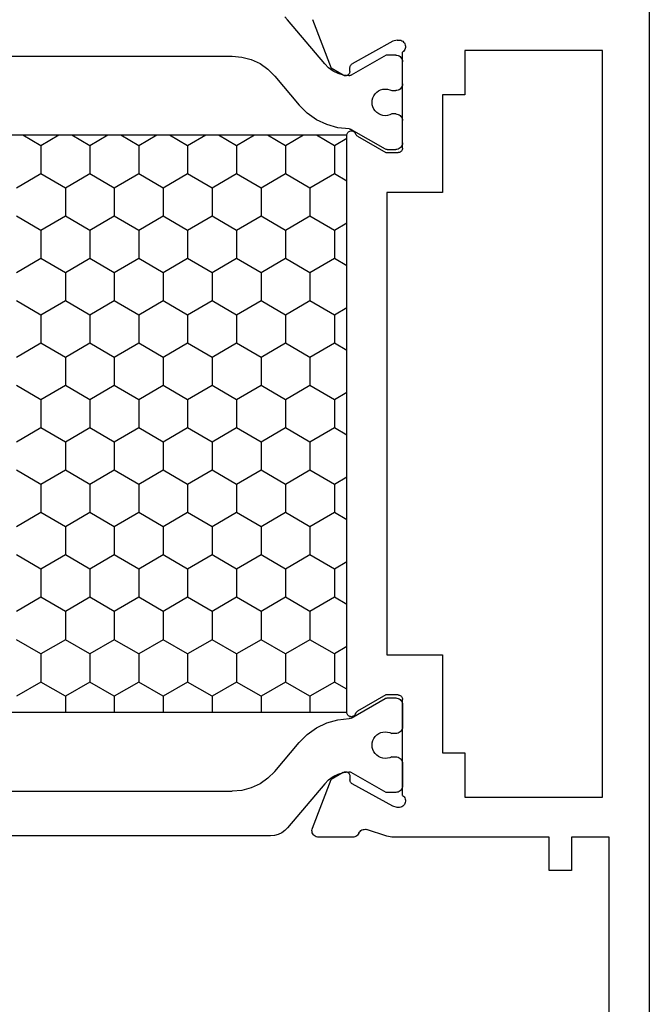
# Model space of a CAD drawing. Units: millimetres. Extents: x -12 to 3059, y -4410 to -50.
# Drawn here: x 2969 to 2998, y -1540 to -1495 of the extents above; entities that cross this region are included whole.
import ezdxf

# ---------------------------------------------------------------- set-up
doc = ezdxf.new("R2010")
doc.units = ezdxf.units.MM
doc.layers.add('CrossSectionsProfils', color=7, linetype='Continuous')

# ---------------------------------------------------------------- blocks, each defined once
blk = doc.blocks.new('18_24092_X', base_point=(2282.357, 1599.075))
at = {"layer": 'CrossSectionsProfils', "color": 1}
for p, q in [((2344.493, 1616.107), (2344.493, 1634.243)), ((2309.418, 1632.516), (2309.418, 1617.834)), ((2342.493, 1632.516), (2342.493, 1617.834)), ((2313.445, 1626.437), (2312.977, 1627.248)), ((2314.715, 1626.437), (2315.35, 1627.537)), ((2317.255, 1626.437), (2316.62, 1627.537)), ((2318.525, 1626.437), (2319.16, 1627.537)), ((2321.065, 1626.437), (2320.43, 1627.537)), ((2322.335, 1626.437), (2322.97, 1627.537)), ((2324.875, 1626.437), (2324.24, 1627.537)), ((2326.145, 1626.437), (2326.78, 1627.537)), ((2328.685, 1626.437), (2328.05, 1627.537)), ((2329.955, 1626.437), (2330.59, 1627.537)), ((2332.495, 1626.437), (2331.86, 1627.537)), ((2333.765, 1626.437), (2334.4, 1627.537)), ((2336.305, 1626.437), (2335.67, 1627.537)), ((2337.575, 1626.437), (2338.21, 1627.537)), ((2312.977, 1625.626), (2313.445, 1626.437)), ((2313.445, 1626.437), (2314.715, 1626.437)), ((2315.35, 1625.337), (2314.715, 1626.437)), ((2316.62, 1625.337), (2317.255, 1626.437)), ((2317.255, 1626.437), (2318.525, 1626.437)), ((2319.16, 1625.337), (2318.525, 1626.437)), ((2320.43, 1625.337), (2321.065, 1626.437)), ((2321.065, 1626.437), (2322.335, 1626.437)), ((2322.97, 1625.337), (2322.335, 1626.437)), ((2324.24, 1625.337), (2324.875, 1626.437)), ((2324.875, 1626.437), (2326.145, 1626.437)), ((2326.78, 1625.337), (2326.145, 1626.437)), ((2328.05, 1625.337), (2328.685, 1626.437)), ((2328.685, 1626.437), (2329.955, 1626.437)), ((2330.59, 1625.337), (2329.955, 1626.437)), ((2331.86, 1625.337), (2332.495, 1626.437)), ((2332.495, 1626.437), (2333.765, 1626.437)), ((2334.4, 1625.337), (2333.765, 1626.437)), ((2335.67, 1625.337), (2336.305, 1626.437)), ((2336.305, 1626.437), (2337.575, 1626.437)), ((2338.21, 1625.337), (2337.575, 1626.437)), ((2313.445, 1624.237), (2312.977, 1625.048)), ((2314.715, 1624.237), (2315.35, 1625.337)), ((2315.35, 1625.337), (2316.62, 1625.337)), ((2317.255, 1624.237), (2316.62, 1625.337)), ((2318.525, 1624.237), (2319.16, 1625.337)), ((2319.16, 1625.337), (2320.43, 1625.337)), ((2321.065, 1624.237), (2320.43, 1625.337)), ((2322.335, 1624.237), (2322.97, 1625.337)), ((2322.97, 1625.337), (2324.24, 1625.337)), ((2324.875, 1624.237), (2324.24, 1625.337)), ((2326.145, 1624.237), (2326.78, 1625.337)), ((2326.78, 1625.337), (2328.05, 1625.337)), ((2328.685, 1624.237), (2328.05, 1625.337)), ((2329.955, 1624.237), (2330.59, 1625.337)), ((2330.59, 1625.337), (2331.86, 1625.337)), ((2332.495, 1624.237), (2331.86, 1625.337)), ((2333.765, 1624.237), (2334.4, 1625.337)), ((2334.4, 1625.337), (2335.67, 1625.337)), ((2336.305, 1624.237), (2335.67, 1625.337)), ((2337.575, 1624.237), (2338.21, 1625.337)), ((2338.21, 1625.337), (2338.936, 1625.337)), ((2312.977, 1623.426), (2313.445, 1624.237)), ((2313.445, 1624.237), (2314.715, 1624.237)), ((2315.35, 1623.137), (2314.715, 1624.237)), ((2316.62, 1623.137), (2317.255, 1624.237)), ((2317.255, 1624.237), (2318.525, 1624.237)), ((2319.16, 1623.137), (2318.525, 1624.237)), ((2320.43, 1623.137), (2321.065, 1624.237)), ((2321.065, 1624.237), (2322.335, 1624.237)), ((2322.97, 1623.137), (2322.335, 1624.237)), ((2324.24, 1623.137), (2324.875, 1624.237)), ((2324.875, 1624.237), (2326.145, 1624.237)), ((2326.78, 1623.137), (2326.145, 1624.237)), ((2328.05, 1623.137), (2328.685, 1624.237)), ((2328.685, 1624.237), (2329.955, 1624.237)), ((2330.59, 1623.137), (2329.955, 1624.237)), ((2331.86, 1623.137), (2332.495, 1624.237)), ((2332.495, 1624.237), (2333.765, 1624.237)), ((2334.4, 1623.137), (2333.765, 1624.237)), ((2335.67, 1623.137), (2336.305, 1624.237)), ((2336.305, 1624.237), (2337.575, 1624.237)), ((2338.21, 1623.137), (2337.575, 1624.237)), ((2313.445, 1622.038), (2312.977, 1622.849)), ((2314.715, 1622.038), (2315.35, 1623.137)), ((2315.35, 1623.137), (2316.62, 1623.137)), ((2317.255, 1622.038), (2316.62, 1623.137)), ((2318.525, 1622.038), (2319.16, 1623.137)), ((2319.16, 1623.137), (2320.43, 1623.137)), ((2321.065, 1622.038), (2320.43, 1623.137)), ((2322.335, 1622.038), (2322.97, 1623.137)), ((2322.97, 1623.137), (2324.24, 1623.137)), ((2324.875, 1622.038), (2324.24, 1623.137)), ((2326.145, 1622.038), (2326.78, 1623.137)), ((2326.78, 1623.137), (2328.05, 1623.137)), ((2328.685, 1622.038), (2328.05, 1623.137)), ((2329.955, 1622.038), (2330.59, 1623.137)), ((2330.59, 1623.137), (2331.86, 1623.137)), ((2332.495, 1622.038), (2331.86, 1623.137)), ((2333.765, 1622.038), (2334.4, 1623.137)), ((2334.4, 1623.137), (2335.67, 1623.137)), ((2336.305, 1622.038), (2335.67, 1623.137)), ((2337.575, 1622.038), (2338.21, 1623.137)), ((2338.21, 1623.137), (2338.936, 1623.137)), ((2312.977, 1621.226), (2313.445, 1622.038)), ((2313.445, 1622.038), (2314.715, 1622.038)), ((2315.35, 1620.938), (2314.715, 1622.038)), ((2316.62, 1620.938), (2317.255, 1622.038)), ((2317.255, 1622.038), (2318.525, 1622.038)), ((2319.16, 1620.938), (2318.525, 1622.038)), ((2320.43, 1620.938), (2321.065, 1622.038)), ((2321.065, 1622.038), (2322.335, 1622.038)), ((2322.97, 1620.938), (2322.335, 1622.038)), ((2324.24, 1620.938), (2324.875, 1622.038)), ((2324.875, 1622.038), (2326.145, 1622.038)), ((2326.78, 1620.938), (2326.145, 1622.038)), ((2328.05, 1620.938), (2328.685, 1622.038)), ((2328.685, 1622.038), (2329.955, 1622.038)), ((2330.59, 1620.938), (2329.955, 1622.038)), ((2331.86, 1620.938), (2332.495, 1622.038)), ((2332.495, 1622.038), (2333.765, 1622.038)), ((2334.4, 1620.938), (2333.765, 1622.038)), ((2335.67, 1620.938), (2336.305, 1622.038)), ((2336.305, 1622.038), (2337.575, 1622.038)), ((2338.21, 1620.938), (2337.575, 1622.038)), ((2313.445, 1619.838), (2312.977, 1620.649)), ((2314.715, 1619.838), (2315.35, 1620.938)), ((2315.35, 1620.938), (2316.62, 1620.938)), ((2317.255, 1619.838), (2316.62, 1620.938)), ((2318.525, 1619.838), (2319.16, 1620.938)), ((2319.16, 1620.938), (2320.43, 1620.938)), ((2321.065, 1619.838), (2320.43, 1620.938)), ((2322.335, 1619.838), (2322.97, 1620.938)), ((2322.97, 1620.938), (2324.24, 1620.938)), ((2324.875, 1619.838), (2324.24, 1620.938)), ((2326.145, 1619.838), (2326.78, 1620.938)), ((2326.78, 1620.938), (2328.05, 1620.938)), ((2328.685, 1619.838), (2328.05, 1620.938)), ((2329.955, 1619.838), (2330.59, 1620.938)), ((2330.59, 1620.938), (2331.86, 1620.938)), ((2332.495, 1619.838), (2331.86, 1620.938)), ((2333.765, 1619.838), (2334.4, 1620.938)), ((2334.4, 1620.938), (2335.67, 1620.938)), ((2336.305, 1619.838), (2335.67, 1620.938)), ((2337.575, 1619.838), (2338.21, 1620.938)), ((2338.21, 1620.938), (2338.936, 1620.938)), ((2312.977, 1619.027), (2313.445, 1619.838)), ((2313.445, 1619.838), (2314.715, 1619.838)), ((2315.35, 1618.738), (2314.715, 1619.838)), ((2316.62, 1618.738), (2317.255, 1619.838)), ((2317.255, 1619.838), (2318.525, 1619.838)), ((2319.16, 1618.738), (2318.525, 1619.838)), ((2320.43, 1618.738), (2321.065, 1619.838)), ((2321.065, 1619.838), (2322.335, 1619.838)), ((2322.97, 1618.738), (2322.335, 1619.838)), ((2324.24, 1618.738), (2324.875, 1619.838)), ((2324.875, 1619.838), (2326.145, 1619.838)), ((2326.78, 1618.738), (2326.145, 1619.838)), ((2328.05, 1618.738), (2328.685, 1619.838)), ((2328.685, 1619.838), (2329.955, 1619.838)), ((2330.59, 1618.738), (2329.955, 1619.838)), ((2331.86, 1618.738), (2332.495, 1619.838)), ((2332.495, 1619.838), (2333.765, 1619.838)), ((2334.4, 1618.738), (2333.765, 1619.838)), ((2335.67, 1618.738), (2336.305, 1619.838)), ((2336.305, 1619.838), (2337.575, 1619.838)), ((2338.21, 1618.738), (2337.575, 1619.838)), ((2314.715, 1617.638), (2315.35, 1618.738)), ((2315.35, 1618.738), (2316.62, 1618.738)), ((2317.255, 1617.638), (2316.62, 1618.738)), ((2318.525, 1617.638), (2319.16, 1618.738)), ((2319.16, 1618.738), (2320.43, 1618.738)), ((2321.065, 1617.638), (2320.43, 1618.738)), ((2322.335, 1617.638), (2322.97, 1618.738)), ((2322.97, 1618.738), (2324.24, 1618.738)), ((2324.875, 1617.638), (2324.24, 1618.738)), ((2326.145, 1617.638), (2326.78, 1618.738)), ((2326.78, 1618.738), (2328.05, 1618.738)), ((2328.685, 1617.638), (2328.05, 1618.738)), ((2329.955, 1617.638), (2330.59, 1618.738)), ((2330.59, 1618.738), (2331.86, 1618.738)), ((2332.495, 1617.638), (2331.86, 1618.738)), ((2333.765, 1617.638), (2334.4, 1618.738)), ((2334.4, 1618.738), (2335.67, 1618.738)), ((2336.305, 1617.638), (2335.67, 1618.738)), ((2337.575, 1617.638), (2338.21, 1618.738)), ((2338.21, 1618.738), (2338.936, 1618.738)), ((2313.445, 1617.638), (2312.977, 1618.449)), ((2309.418, 1617.834), (2309.456, 1617.4)), ((2312.977, 1616.827), (2313.445, 1617.638)), ((2313.445, 1617.638), (2314.715, 1617.638)), ((2315.35, 1616.538), (2314.715, 1617.638)), ((2316.62, 1616.538), (2317.255, 1617.638)), ((2317.255, 1617.638), (2318.525, 1617.638)), ((2319.16, 1616.538), (2318.525, 1617.638)), ((2320.43, 1616.538), (2321.065, 1617.638)), ((2321.065, 1617.638), (2322.335, 1617.638)), ((2322.97, 1616.538), (2322.335, 1617.638)), ((2324.24, 1616.538), (2324.875, 1617.638)), ((2324.875, 1617.638), (2326.145, 1617.638)), ((2326.78, 1616.538), (2326.145, 1617.638)), ((2328.05, 1616.538), (2328.685, 1617.638)), ((2328.685, 1617.638), (2329.955, 1617.638)), ((2330.59, 1616.538), (2329.955, 1617.638)), ((2331.86, 1616.538), (2332.495, 1617.638)), ((2332.495, 1617.638), (2333.765, 1617.638)), ((2334.4, 1616.538), (2333.765, 1617.638)), ((2335.67, 1616.538), (2336.305, 1617.638)), ((2336.305, 1617.638), (2337.575, 1617.638)), ((2338.21, 1616.538), (2337.575, 1617.638)), ((2342.455, 1617.4), (2342.493, 1617.834)), ((2309.456, 1617.4), (2309.569, 1616.979)), ((2309.569, 1616.979), (2309.753, 1616.584)), ((2342.158, 1616.584), (2342.342, 1616.979)), ((2342.342, 1616.979), (2342.455, 1617.4)), ((2309.753, 1616.584), (2310.003, 1616.227)), ((2314.715, 1615.438), (2315.35, 1616.538)), ((2315.35, 1616.538), (2316.62, 1616.538)), ((2317.255, 1615.438), (2316.62, 1616.538)), ((2318.525, 1615.438), (2319.16, 1616.538)), ((2319.16, 1616.538), (2320.43, 1616.538)), ((2321.065, 1615.438), (2320.43, 1616.538)), ((2322.335, 1615.438), (2322.97, 1616.538)), ((2322.97, 1616.538), (2324.24, 1616.538)), ((2324.875, 1615.438), (2324.24, 1616.538)), ((2326.145, 1615.438), (2326.78, 1616.538)), ((2326.78, 1616.538), (2328.05, 1616.538)), ((2328.685, 1615.438), (2328.05, 1616.538)), ((2329.955, 1615.438), (2330.59, 1616.538)), ((2330.59, 1616.538), (2331.86, 1616.538)), ((2332.495, 1615.438), (2331.86, 1616.538)), ((2333.765, 1615.438), (2334.4, 1616.538)), ((2334.4, 1616.538), (2335.67, 1616.538)), ((2336.305, 1615.438), (2335.67, 1616.538)), ((2337.575, 1615.438), (2338.21, 1616.538)), ((2338.21, 1616.538), (2338.936, 1616.538)), ((2341.908, 1616.227), (2342.158, 1616.584)), ((2310.003, 1616.227), (2310.311, 1615.919)), ((2313.445, 1615.438), (2312.977, 1616.25)), ((2341.6, 1615.919), (2341.908, 1616.227)), ((2344.478, 1615.934), (2344.493, 1616.107)), ((2310.311, 1615.919), (2311.617, 1614.823)), ((2341.6, 1615.919), (2340.294, 1614.823)), ((2344.359, 1615.607), (2344.433, 1615.765)), ((2344.433, 1615.765), (2344.478, 1615.934)), ((2307.652, 1615.464), (2307.775, 1615.341)), ((2309.762, 1613.674), (2307.775, 1615.341)), ((2312.977, 1614.627), (2313.445, 1615.438)), ((2313.445, 1615.438), (2314.715, 1615.438)), ((2315.35, 1614.339), (2314.715, 1615.438)), ((2316.62, 1614.339), (2317.255, 1615.438)), ((2317.255, 1615.438), (2318.525, 1615.438)), ((2319.16, 1614.339), (2318.525, 1615.438)), ((2320.43, 1614.339), (2321.065, 1615.438)), ((2321.065, 1615.438), (2322.335, 1615.438)), ((2322.97, 1614.339), (2322.335, 1615.438)), ((2324.24, 1614.339), (2324.875, 1615.438)), ((2324.875, 1615.438), (2326.145, 1615.438)), ((2326.78, 1614.339), (2326.145, 1615.438)), ((2328.05, 1614.339), (2328.685, 1615.438)), ((2328.685, 1615.438), (2329.955, 1615.438)), ((2330.59, 1614.339), (2329.955, 1615.438)), ((2331.86, 1614.339), (2332.495, 1615.438)), ((2332.495, 1615.438), (2333.765, 1615.438)), ((2334.4, 1614.339), (2333.765, 1615.438)), ((2335.67, 1614.339), (2336.305, 1615.438)), ((2336.305, 1615.438), (2337.575, 1615.438)), ((2338.21, 1614.339), (2337.575, 1615.438)), ((2342.149, 1613.674), (2344.136, 1615.341)), ((2344.136, 1615.341), (2344.259, 1615.464)), ((2344.259, 1615.464), (2344.359, 1615.607)), ((2311.98, 1614.461), (2311.617, 1614.823)), ((2340.294, 1614.823), (2339.931, 1614.461)), ((2312.276, 1614.043), (2311.98, 1614.461)), ((2314.715, 1613.239), (2315.35, 1614.339)), ((2315.35, 1614.339), (2316.62, 1614.339)), ((2317.255, 1613.239), (2316.62, 1614.339)), ((2318.525, 1613.239), (2319.16, 1614.339)), ((2319.16, 1614.339), (2320.43, 1614.339)), ((2321.065, 1613.239), (2320.43, 1614.339)), ((2322.335, 1613.239), (2322.97, 1614.339)), ((2322.97, 1614.339), (2324.24, 1614.339)), ((2324.875, 1613.239), (2324.24, 1614.339)), ((2326.145, 1613.239), (2326.78, 1614.339)), ((2326.78, 1614.339), (2328.05, 1614.339)), ((2328.685, 1613.239), (2328.05, 1614.339)), ((2329.955, 1613.239), (2330.59, 1614.339)), ((2330.59, 1614.339), (2331.86, 1614.339)), ((2332.495, 1613.239), (2331.86, 1614.339)), ((2333.765, 1613.239), (2334.4, 1614.339)), ((2334.4, 1614.339), (2335.67, 1614.339)), ((2336.305, 1613.239), (2335.67, 1614.339)), ((2337.575, 1613.239), (2338.21, 1614.339)), ((2338.21, 1614.339), (2338.936, 1614.339)), ((2339.931, 1614.461), (2339.635, 1614.043)), ((2312.497, 1613.58), (2312.276, 1614.043)), ((2313.445, 1613.239), (2312.977, 1614.05)), ((2339.635, 1614.043), (2339.414, 1613.58)), ((2309.939, 1613.498), (2309.762, 1613.674)), ((2310.085, 1613.296), (2309.939, 1613.498)), ((2312.636, 1613.086), (2312.497, 1613.58)), ((2339.414, 1613.58), (2339.275, 1613.086)), ((2341.972, 1613.498), (2341.827, 1613.296)), ((2342.149, 1613.674), (2341.972, 1613.498)), ((2310.195, 1613.072), (2310.085, 1613.296)), ((2310.266, 1612.833), (2310.195, 1613.072)), ((2312.688, 1612.576), (2312.636, 1613.086)), ((2313.12, 1612.675), (2313.445, 1613.239)), ((2313.445, 1613.239), (2314.715, 1613.239)), ((2315.041, 1612.675), (2314.715, 1613.239)), ((2316.93, 1612.675), (2317.255, 1613.239)), ((2317.255, 1613.239), (2318.525, 1613.239)), ((2318.851, 1612.675), (2318.525, 1613.239)), ((2320.74, 1612.675), (2321.065, 1613.239)), ((2321.065, 1613.239), (2322.335, 1613.239)), ((2322.661, 1612.675), (2322.335, 1613.239)), ((2324.55, 1612.675), (2324.875, 1613.239)), ((2324.875, 1613.239), (2326.145, 1613.239)), ((2326.471, 1612.675), (2326.145, 1613.239)), ((2328.36, 1612.675), (2328.685, 1613.239)), ((2328.685, 1613.239), (2329.955, 1613.239)), ((2330.281, 1612.675), (2329.955, 1613.239)), ((2332.17, 1612.675), (2332.495, 1613.239)), ((2332.495, 1613.239), (2333.765, 1613.239)), ((2334.091, 1612.675), (2333.765, 1613.239)), ((2335.98, 1612.675), (2336.305, 1613.239)), ((2336.305, 1613.239), (2337.575, 1613.239)), ((2337.901, 1612.675), (2337.575, 1613.239)), ((2339.275, 1613.086), (2339.223, 1612.576)), ((2341.717, 1613.072), (2341.645, 1612.833)), ((2341.827, 1613.296), (2341.717, 1613.072)), ((2310.296, 1612.585), (2310.266, 1612.833)), ((2310.291, 1612.529), (2310.296, 1612.557)), ((2310.296, 1612.557), (2310.296, 1612.585)), ((2312.688, 1612.576), (2312.69, 1612.551)), ((2312.69, 1612.551), (2312.695, 1612.526)), ((2339.216, 1612.526), (2339.221, 1612.551)), ((2339.221, 1612.551), (2339.223, 1612.576)), ((2341.645, 1612.833), (2341.615, 1612.585)), ((2341.615, 1612.585), (2341.615, 1612.557)), ((2341.615, 1612.557), (2341.62, 1612.529)), ((2309.368, 1610.915), (2310.27, 1612.477)), ((2310.27, 1612.477), (2310.282, 1612.502)), ((2310.282, 1612.502), (2310.291, 1612.529)), ((2312.695, 1612.526), (2312.704, 1612.502)), ((2312.704, 1612.502), (2312.715, 1612.479)), ((2312.715, 1612.479), (2313.591, 1610.962)), ((2339.196, 1612.479), (2338.32, 1610.962)), ((2339.196, 1612.479), (2339.207, 1612.502)), ((2339.207, 1612.502), (2339.216, 1612.526)), ((2341.62, 1612.529), (2341.629, 1612.502)), ((2341.629, 1612.502), (2341.641, 1612.477)), ((2342.543, 1610.915), (2341.641, 1612.477)), ((2310.979, 1611.252), (2310.934, 1611.159)), ((2311.04, 1611.337), (2310.979, 1611.252)), ((2311.114, 1611.409), (2311.04, 1611.337)), ((2311.199, 1611.468), (2311.114, 1611.409)), ((2311.294, 1611.511), (2311.199, 1611.468)), ((2311.394, 1611.537), (2311.294, 1611.511)), ((2311.497, 1611.545), (2311.394, 1611.537)), ((2311.601, 1611.536), (2311.497, 1611.545)), ((2311.701, 1611.509), (2311.601, 1611.536)), ((2311.795, 1611.465), (2311.701, 1611.509)), ((2311.88, 1611.405), (2311.795, 1611.465)), ((2311.953, 1611.332), (2311.88, 1611.405)), ((2312.013, 1611.247), (2311.953, 1611.332)), ((2312.057, 1611.154), (2312.013, 1611.247)), ((2339.898, 1611.247), (2339.854, 1611.154)), ((2339.958, 1611.332), (2339.898, 1611.247)), ((2340.031, 1611.405), (2339.958, 1611.332)), ((2340.116, 1611.465), (2340.031, 1611.405)), ((2340.21, 1611.509), (2340.116, 1611.465)), ((2340.31, 1611.536), (2340.21, 1611.509)), ((2340.414, 1611.545), (2340.31, 1611.536)), ((2340.517, 1611.537), (2340.414, 1611.545)), ((2340.617, 1611.511), (2340.517, 1611.537)), ((2340.712, 1611.468), (2340.617, 1611.511)), ((2340.797, 1611.409), (2340.712, 1611.468)), ((2340.871, 1611.337), (2340.797, 1611.409)), ((2340.932, 1611.252), (2340.871, 1611.337)), ((2340.977, 1611.159), (2340.932, 1611.252)), ((2309.368, 1610.475), (2309.368, 1610.915)), ((2310.906, 1611.059), (2310.895, 1610.956)), ((2310.895, 1610.956), (2310.902, 1610.853)), ((2310.902, 1610.853), (2310.926, 1610.752)), ((2310.934, 1611.159), (2310.906, 1611.059)), ((2312.085, 1611.054), (2312.057, 1611.154)), ((2312.061, 1610.747), (2312.086, 1610.847)), ((2312.095, 1610.951), (2312.085, 1611.054)), ((2312.086, 1610.847), (2312.095, 1610.951)), ((2313.603, 1610.938), (2313.591, 1610.962)), ((2313.611, 1610.913), (2313.603, 1610.938)), ((2313.616, 1610.888), (2313.611, 1610.913)), ((2313.618, 1610.862), (2313.616, 1610.888)), ((2313.618, 1610.862), (2313.618, 1610.475)), ((2338.295, 1610.888), (2338.293, 1610.862)), ((2338.293, 1610.862), (2338.293, 1610.475)), ((2338.3, 1610.913), (2338.295, 1610.888)), ((2338.308, 1610.938), (2338.3, 1610.913)), ((2338.32, 1610.962), (2338.308, 1610.938)), ((2339.826, 1611.054), (2339.817, 1610.951)), ((2339.817, 1610.951), (2339.825, 1610.847)), ((2339.825, 1610.847), (2339.85, 1610.747)), ((2339.854, 1611.154), (2339.826, 1611.054)), ((2341.006, 1611.059), (2340.977, 1611.159)), ((2340.985, 1610.752), (2341.009, 1610.853)), ((2341.016, 1610.956), (2341.006, 1611.059)), ((2341.009, 1610.853), (2341.016, 1610.956)), ((2342.543, 1610.475), (2342.543, 1610.915)), ((2309.368, 1610.475), (2309.373, 1610.423)), ((2309.373, 1610.423), (2309.386, 1610.373)), ((2309.386, 1610.373), (2309.408, 1610.325)), ((2309.408, 1610.325), (2309.438, 1610.282)), ((2310.898, 1610.282), (2310.928, 1610.325)), ((2310.926, 1610.752), (2310.968, 1610.657)), ((2310.928, 1610.325), (2310.95, 1610.373)), ((2310.95, 1610.373), (2310.964, 1610.423)), ((2310.964, 1610.423), (2310.968, 1610.475)), ((2310.968, 1610.657), (2310.968, 1610.475)), ((2312.018, 1610.652), (2312.061, 1610.747)), ((2312.018, 1610.475), (2312.018, 1610.652)), ((2312.018, 1610.475), (2312.023, 1610.423)), ((2312.023, 1610.423), (2312.036, 1610.373)), ((2312.036, 1610.373), (2312.058, 1610.325)), ((2312.058, 1610.325), (2312.088, 1610.282)), ((2313.548, 1610.282), (2313.578, 1610.325)), ((2313.578, 1610.325), (2313.6, 1610.373)), ((2313.6, 1610.373), (2313.614, 1610.423)), ((2313.614, 1610.423), (2313.618, 1610.475)), ((2338.293, 1610.475), (2338.298, 1610.423)), ((2338.298, 1610.423), (2338.311, 1610.373)), ((2338.311, 1610.373), (2338.333, 1610.325)), ((2338.333, 1610.325), (2338.363, 1610.282)), ((2339.823, 1610.282), (2339.853, 1610.325)), ((2339.85, 1610.747), (2339.893, 1610.652)), ((2339.853, 1610.325), (2339.875, 1610.373)), ((2339.875, 1610.373), (2339.888, 1610.423)), ((2339.888, 1610.423), (2339.893, 1610.475)), ((2339.893, 1610.475), (2339.893, 1610.652)), ((2340.943, 1610.657), (2340.985, 1610.752)), ((2340.943, 1610.657), (2340.943, 1610.475)), ((2340.943, 1610.475), (2340.948, 1610.423)), ((2340.948, 1610.423), (2340.961, 1610.373)), ((2340.961, 1610.373), (2340.983, 1610.325)), ((2340.983, 1610.325), (2341.013, 1610.282)), ((2342.473, 1610.282), (2342.503, 1610.325)), ((2342.503, 1610.325), (2342.525, 1610.373)), ((2342.525, 1610.373), (2342.538, 1610.423)), ((2342.538, 1610.423), (2342.543, 1610.475)), ((2309.438, 1610.282), (2309.475, 1610.245)), ((2309.475, 1610.245), (2309.518, 1610.215)), ((2309.518, 1610.215), (2309.566, 1610.193)), ((2309.566, 1610.193), (2309.616, 1610.18)), ((2309.616, 1610.18), (2309.668, 1610.175)), ((2310.668, 1610.175), (2309.668, 1610.175)), ((2310.668, 1610.175), (2310.72, 1610.18)), ((2310.72, 1610.18), (2310.771, 1610.193)), ((2310.771, 1610.193), (2310.818, 1610.215)), ((2310.818, 1610.215), (2310.861, 1610.245)), ((2310.861, 1610.245), (2310.898, 1610.282)), ((2312.088, 1610.282), (2312.125, 1610.245)), ((2312.125, 1610.245), (2312.168, 1610.215)), ((2312.168, 1610.215), (2312.216, 1610.193)), ((2312.216, 1610.193), (2312.266, 1610.18)), ((2312.266, 1610.18), (2312.318, 1610.175)), ((2313.318, 1610.175), (2312.318, 1610.175)), ((2313.318, 1610.175), (2313.37, 1610.18)), ((2313.37, 1610.18), (2313.421, 1610.193)), ((2313.421, 1610.193), (2313.468, 1610.215)), ((2313.468, 1610.215), (2313.511, 1610.245)), ((2313.511, 1610.245), (2313.548, 1610.282)), ((2338.363, 1610.282), (2338.4, 1610.245)), ((2338.4, 1610.245), (2338.443, 1610.215)), ((2338.443, 1610.215), (2338.49, 1610.193)), ((2338.49, 1610.193), (2338.541, 1610.18)), ((2338.541, 1610.18), (2338.593, 1610.175)), ((2338.593, 1610.175), (2339.593, 1610.175)), ((2339.593, 1610.175), (2339.645, 1610.18)), ((2339.645, 1610.18), (2339.696, 1610.193)), ((2339.696, 1610.193), (2339.743, 1610.215)), ((2339.743, 1610.215), (2339.786, 1610.245)), ((2339.786, 1610.245), (2339.823, 1610.282)), ((2341.013, 1610.282), (2341.05, 1610.245)), ((2341.05, 1610.245), (2341.093, 1610.215)), ((2341.093, 1610.215), (2341.14, 1610.193)), ((2341.14, 1610.193), (2341.191, 1610.18)), ((2341.191, 1610.18), (2341.243, 1610.175)), ((2341.243, 1610.175), (2342.243, 1610.175)), ((2342.243, 1610.175), (2342.295, 1610.18)), ((2342.295, 1610.18), (2342.346, 1610.193)), ((2342.346, 1610.193), (2342.393, 1610.215)), ((2342.393, 1610.215), (2342.436, 1610.245)), ((2342.436, 1610.245), (2342.473, 1610.282))]:
    blk.add_line(p, q, dxfattribs=at)
at = {"layer": 'CrossSectionsProfils'}
for p, q in [((2307.765, 1614.229), (2309.952, 1613.38)), ((2344.148, 1614.229), (2341.961, 1613.38)), ((2344.199, 1614.244), (2344.148, 1614.229)), ((2344.251, 1614.249), (2344.199, 1614.244)), ((2344.304, 1614.245), (2344.251, 1614.249)), ((2344.355, 1614.233), (2344.304, 1614.245)), ((2344.404, 1614.211), (2344.355, 1614.233)), ((2344.447, 1614.181), (2344.404, 1614.211)), ((2344.485, 1614.144), (2344.447, 1614.181)), ((2344.516, 1614.101), (2344.485, 1614.144)), ((2344.538, 1614.053), (2344.516, 1614.101)), ((2344.552, 1614.002), (2344.538, 1614.053)), ((2344.557, 1613.949), (2344.552, 1614.002)), ((2344.557, 1612.414), (2344.557, 1613.949)), ((2310.273, 1612.846), (2309.952, 1613.38)), ((2341.64, 1612.846), (2341.961, 1613.38)), ((2309.896, 1612.536), (2309.862, 1612.526)), ((2309.931, 1612.54), (2309.896, 1612.536)), ((2310.106, 1612.543), (2309.931, 1612.54)), ((2310.106, 1612.543), (2310.14, 1612.547)), ((2310.14, 1612.547), (2310.174, 1612.556)), ((2310.174, 1612.556), (2310.205, 1612.572)), ((2310.205, 1612.572), (2310.233, 1612.592)), ((2310.233, 1612.592), (2310.257, 1612.617)), ((2310.257, 1612.617), (2310.277, 1612.646)), ((2310.289, 1612.815), (2310.273, 1612.846)), ((2310.277, 1612.646), (2310.291, 1612.678)), ((2310.298, 1612.781), (2310.289, 1612.815)), ((2310.291, 1612.678), (2310.3, 1612.712)), ((2310.302, 1612.746), (2310.298, 1612.781)), ((2310.3, 1612.712), (2310.302, 1612.746)), ((2312.789, 1612.542), (2312.78, 1612.507)), ((2312.803, 1612.574), (2312.789, 1612.542)), ((2312.823, 1612.603), (2312.803, 1612.574)), ((2312.848, 1612.628), (2312.823, 1612.603)), ((2312.876, 1612.648), (2312.848, 1612.628)), ((2312.908, 1612.663), (2312.876, 1612.648)), ((2312.942, 1612.672), (2312.908, 1612.663)), ((2312.977, 1612.675), (2312.942, 1612.672)), ((2338.936, 1612.675), (2312.977, 1612.675)), ((2338.971, 1612.672), (2338.936, 1612.675)), ((2339.005, 1612.663), (2338.971, 1612.672)), ((2339.037, 1612.648), (2339.005, 1612.663)), ((2339.066, 1612.628), (2339.037, 1612.648)), ((2339.09, 1612.603), (2339.066, 1612.628)), ((2339.11, 1612.574), (2339.09, 1612.603)), ((2339.125, 1612.542), (2339.11, 1612.574)), ((2339.133, 1612.507), (2339.125, 1612.542)), ((2341.615, 1612.781), (2341.611, 1612.746)), ((2341.611, 1612.746), (2341.614, 1612.712)), ((2341.614, 1612.712), (2341.622, 1612.678)), ((2341.625, 1612.815), (2341.615, 1612.781)), ((2341.622, 1612.678), (2341.636, 1612.646)), ((2341.64, 1612.846), (2341.625, 1612.815)), ((2341.636, 1612.646), (2341.656, 1612.617)), ((2341.656, 1612.617), (2341.68, 1612.592)), ((2341.68, 1612.592), (2341.708, 1612.572)), ((2341.708, 1612.572), (2341.739, 1612.556)), ((2341.739, 1612.556), (2341.773, 1612.547)), ((2341.773, 1612.547), (2341.808, 1612.543)), ((2341.808, 1612.543), (2341.983, 1612.54)), ((2342.017, 1612.536), (2341.983, 1612.54)), ((2342.051, 1612.526), (2342.017, 1612.536)), ((2308.746, 1610.607), (2309.759, 1612.437)), ((2309.779, 1612.466), (2309.759, 1612.437)), ((2309.803, 1612.491), (2309.779, 1612.466)), ((2309.831, 1612.511), (2309.803, 1612.491)), ((2309.862, 1612.526), (2309.831, 1612.511)), ((2312.78, 1612.507), (2312.777, 1612.472)), ((2312.777, 1612.472), (2312.781, 1612.437)), ((2312.781, 1612.437), (2312.79, 1612.404)), ((2312.79, 1612.404), (2312.806, 1612.372)), ((2312.806, 1612.372), (2312.827, 1612.344)), ((2312.827, 1612.344), (2312.852, 1612.319)), ((2312.852, 1612.319), (2312.881, 1612.3)), ((2312.881, 1612.3), (2312.913, 1612.286)), ((2312.946, 1612.271), (2312.913, 1612.286)), ((2312.976, 1612.251), (2312.946, 1612.271)), ((2313.002, 1612.226), (2312.976, 1612.251)), ((2313.023, 1612.196), (2313.002, 1612.226)), ((2313.023, 1612.196), (2313.757, 1610.925)), ((2338.157, 1610.925), (2338.89, 1612.196)), ((2338.911, 1612.226), (2338.89, 1612.196)), ((2338.937, 1612.251), (2338.911, 1612.226)), ((2338.967, 1612.271), (2338.937, 1612.251)), ((2339, 1612.286), (2338.967, 1612.271)), ((2339, 1612.286), (2339.032, 1612.3)), ((2339.032, 1612.3), (2339.061, 1612.319)), ((2339.061, 1612.319), (2339.087, 1612.344)), ((2339.087, 1612.344), (2339.107, 1612.372)), ((2339.107, 1612.372), (2339.123, 1612.404)), ((2339.123, 1612.404), (2339.132, 1612.437)), ((2339.132, 1612.437), (2339.136, 1612.472)), ((2339.136, 1612.472), (2339.133, 1612.507)), ((2342.082, 1612.511), (2342.051, 1612.526)), ((2342.11, 1612.491), (2342.082, 1612.511)), ((2342.135, 1612.466), (2342.11, 1612.491)), ((2342.154, 1612.437), (2342.135, 1612.466)), ((2343.167, 1610.607), (2342.154, 1612.437)), ((2344.334, 1612.115), (2344.294, 1612.082)), ((2344.38, 1612.14), (2344.334, 1612.115)), ((2344.38, 1612.14), (2344.423, 1612.164)), ((2344.423, 1612.164), (2344.461, 1612.195)), ((2344.461, 1612.195), (2344.494, 1612.231)), ((2344.494, 1612.231), (2344.521, 1612.272)), ((2344.521, 1612.272), (2344.541, 1612.317)), ((2344.541, 1612.317), (2344.553, 1612.365)), ((2344.553, 1612.365), (2344.557, 1612.414)), ((2344.204, 1611.898), (2344.203, 1611.846)), ((2344.203, 1611.846), (2344.211, 1611.794)), ((2344.214, 1611.949), (2344.204, 1611.898)), ((2344.507, 1610.886), (2344.211, 1611.794)), ((2344.233, 1611.998), (2344.214, 1611.949)), ((2344.259, 1612.043), (2344.233, 1611.998)), ((2344.294, 1612.082), (2344.259, 1612.043)), ((2313.757, 1610.925), (2313.757, 1610.375)), ((2315.557, 1608.375), (2315.557, 1610.875)), ((2315.557, 1610.875), (2336.357, 1610.875)), ((2336.357, 1610.875), (2336.357, 1608.375)), ((2338.157, 1610.375), (2338.157, 1610.925)), ((2344.529, 1610.81), (2344.507, 1610.886)), ((2344.544, 1610.733), (2344.529, 1610.81)), ((2308.698, 1610.413), (2308.69, 1610.361)), ((2308.69, 1610.361), (2308.691, 1610.309)), ((2308.698, 1610.413), (2308.746, 1610.607)), ((2313.745, 1610.307), (2313.754, 1610.34)), ((2313.754, 1610.34), (2313.757, 1610.375)), ((2338.157, 1610.375), (2338.16, 1610.34)), ((2338.16, 1610.34), (2338.169, 1610.307)), ((2343.215, 1610.413), (2343.167, 1610.607)), ((2343.223, 1610.361), (2343.215, 1610.413)), ((2343.222, 1610.309), (2343.223, 1610.361)), ((2344.554, 1610.654), (2344.544, 1610.733)), ((2344.557, 1610.576), (2344.554, 1610.654)), ((2344.557, 1603.575), (2344.557, 1610.576)), ((2308.691, 1610.309), (2308.701, 1610.257)), ((2308.701, 1610.257), (2308.72, 1610.208)), ((2308.72, 1610.208), (2308.747, 1610.163)), ((2308.747, 1610.163), (2308.782, 1610.124)), ((2308.782, 1610.124), (2308.823, 1610.091)), ((2308.823, 1610.091), (2308.869, 1610.066)), ((2308.869, 1610.066), (2308.918, 1610.049)), ((2308.918, 1610.049), (2308.97, 1610.041)), ((2308.97, 1610.041), (2309.023, 1610.042)), ((2309.023, 1610.042), (2309.074, 1610.053)), ((2309.074, 1610.053), (2309.123, 1610.072)), ((2309.123, 1610.072), (2309.168, 1610.099)), ((2309.168, 1610.099), (2309.207, 1610.134)), ((2309.207, 1610.134), (2309.239, 1610.175)), ((2313.557, 1610.175), (2309.239, 1610.175)), ((2313.557, 1610.175), (2313.591, 1610.178)), ((2313.591, 1610.178), (2313.625, 1610.187)), ((2313.625, 1610.187), (2313.657, 1610.202)), ((2313.657, 1610.202), (2313.685, 1610.222)), ((2313.685, 1610.222), (2313.71, 1610.247)), ((2313.71, 1610.247), (2313.73, 1610.275)), ((2313.73, 1610.275), (2313.745, 1610.307)), ((2338.169, 1610.307), (2338.183, 1610.275)), ((2338.183, 1610.275), (2338.203, 1610.247)), ((2338.203, 1610.247), (2338.228, 1610.222)), ((2338.228, 1610.222), (2338.257, 1610.202)), ((2338.257, 1610.202), (2338.288, 1610.187)), ((2338.288, 1610.187), (2338.322, 1610.178)), ((2338.322, 1610.178), (2338.357, 1610.175)), ((2342.674, 1610.175), (2338.357, 1610.175)), ((2342.674, 1610.175), (2342.706, 1610.134)), ((2342.706, 1610.134), (2342.746, 1610.099)), ((2342.746, 1610.099), (2342.79, 1610.072)), ((2342.79, 1610.072), (2342.839, 1610.053)), ((2342.839, 1610.053), (2342.891, 1610.042)), ((2342.891, 1610.042), (2342.943, 1610.041)), ((2342.943, 1610.041), (2342.995, 1610.049)), ((2342.995, 1610.049), (2343.045, 1610.066)), ((2343.045, 1610.066), (2343.091, 1610.091)), ((2343.091, 1610.091), (2343.132, 1610.124)), ((2343.132, 1610.124), (2343.166, 1610.163)), ((2343.166, 1610.163), (2343.193, 1610.208)), ((2343.193, 1610.208), (2343.212, 1610.257)), ((2343.212, 1610.257), (2343.222, 1610.309)), ((2311.157, 1608.375), (2315.557, 1608.375)), ((2311.157, 1607.375), (2311.157, 1608.375)), ((2336.357, 1608.375), (2340.757, 1608.375)), ((2340.757, 1608.375), (2340.757, 1607.375)), ((2309.157, 1607.375), (2311.157, 1607.375)), ((2309.157, 1601.175), (2309.157, 1607.375)), ((2340.757, 1607.375), (2342.757, 1607.375)), ((2342.757, 1607.375), (2342.757, 1601.175)), ((2346.057, 1603.575), (2344.557, 1603.575)), ((2346.057, 1602.575), (2346.057, 1603.575)), ((2344.557, 1602.575), (2346.057, 1602.575)), ((2344.557, 1600.875), (2344.557, 1602.575)), ((2342.757, 1601.175), (2309.157, 1601.175)), ((2364.057, 1600.875), (2344.557, 1600.875)), ((2283.356, 1599.075), (2373.557, 1599.075)), ((2283.357, 1599.075), (2373.557, 1599.075))]:
    blk.add_line(p, q, dxfattribs=at)
at = {"layer": 'CrossSectionsProfils', "color": 1, "flags": 128}
blk.add_lwpolyline([(2312.977, 1637.675), (2338.936, 1637.675), (2338.936, 1612.675), (2312.977, 1612.675), (2312.977, 1637.675)], dxfattribs=at)
blk = doc.blocks.new('CS_5VERT2', base_point=(0, -520))
at = {"layer": 'CrossSectionsProfils', "yscale": -1, "rotation": 270}
blk.add_blockref('18_24092_X', (0, -1469.8), dxfattribs=at)

msp = doc.modelspace()

# ---------------------------------------------------------------- block references
msp.add_blockref('CS_5VERT2', (2997.5, -520))
at = {"layer": 'CrossSectionsProfils', "yscale": -1, "rotation": 270}
msp.add_blockref('18_24092_X', (2997.5, -1469.8), dxfattribs=at)

doc.saveas('drawing.dxf')
